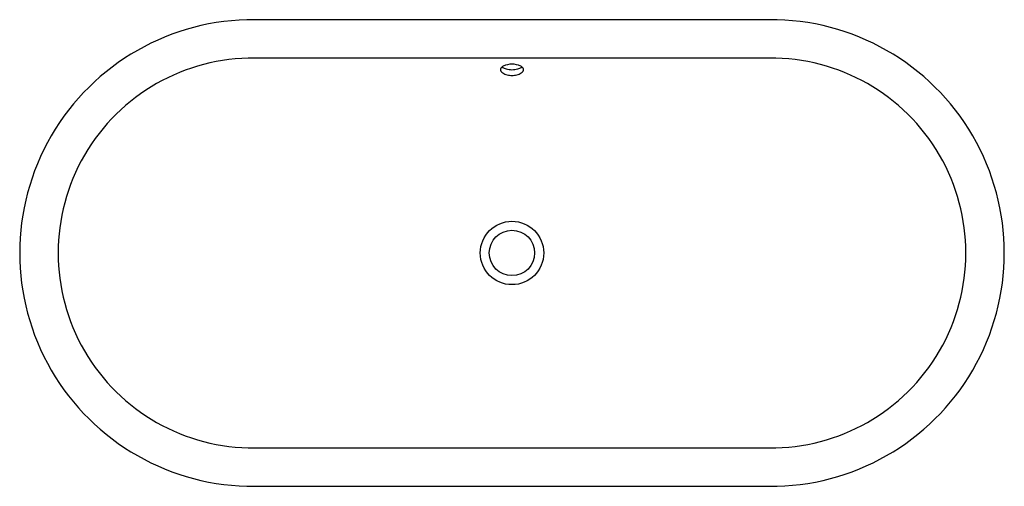
# Model space of a CAD drawing. Units: inches. Extents: x 4497.5 to 4530.5, y 176.2 to 191.9.
import ezdxf

# ---------------------------------------------------------------- set-up
doc = ezdxf.new("R2010")
doc.units = ezdxf.units.IN
doc.header["$LTSCALE"] = 0.64311
doc.header["$MEASUREMENT"] = 0
doc.layers.get('0').update_dxf_attribs({"color": 255, "linetype": 'CONTINUOUS'})
doc.layers.get('Defpoints').update_dxf_attribs({"linetype": 'CONTINUOUS'})
doc.styles.get("Standard").update_dxf_attribs({"font": 'txt', "width": 0.8})

msp = doc.modelspace()

# ---------------------------------------------------------------- linework, layer by layer
for p, q in [((4522.653, 191.856), (4505.403, 191.856)), ((4522.653, 190.568), (4505.403, 190.568)), ((4505.403, 177.497), (4522.653, 177.497)), ((4505.403, 176.209), (4522.653, 176.209))]:
    msp.add_line(p, q)
for radius in [1.062, 0.76]:
    msp.add_circle((4514.028, 184.033), radius)
for centre, radius, start, end in [((4505.344, 184.033), 7.824, 89.5669, 270.4331), ((4522.712, 184.033), 7.824, 269.5669, 90.4331), ((4505.344, 184.033), 6.536, 89.482, 270.518), ((4522.712, 184.033), 6.536, 269.482, 90.518), ((4513.754, 190.173), 0.118, 127.7328, 168.4686), ((4513.753, 190.192), 0.114, 177.4642, 214.3182), ((4513.864, 190.054), 0.28, 117.5259, 130.574), ((4513.963, 190.664), 0.474, 235.0905, 254.3618), ((4514.049, 189.563), 0.803, 91.4875, 113.0364), ((4514.08, 191.204), 1.026, 256.1869, 267.0946), ((4514.007, 189.563), 0.803, 66.9636, 88.5125), ((4513.976, 191.204), 1.026, 272.9054, 283.8131), ((4514.093, 190.664), 0.474, 285.6382, 304.9095), ((4514.192, 190.054), 0.28, 49.426, 62.4741), ((4514.302, 190.173), 0.118, 11.5314, 52.2672), ((4514.303, 190.192), 0.114, 325.6818, 2.5358), ((4513.879, 190.289), 0.273, 216.1442, 250.5892), ((4514.008, 190.584), 0.595, 248.312, 263.9858), ((4514.071, 191.479), 1.492, 265.1662, 268.3438), ((4513.985, 191.479), 1.492, 271.6562, 274.8338), ((4514.048, 190.584), 0.595, 276.0142, 291.688), ((4514.177, 190.289), 0.273, 289.4108, 323.8558)]:
    msp.add_arc(centre, radius, start, end)

# ---------------------------------------------------------------- texts
at = {"layer": 'Defpoints'}
for tag, p, s in [('MODELNUMBER', (4514.025, 184.037), 'K-20213-PAT'), ('TRADENAME', (4514.025, 184.036), 'IRON PLAINS/WADING POOL'), ('PRODUCT', (4514.025, 184.034), 'BATHROOM SINK')]:
    msp.add_attdef(tag, p, s, height=0.001, dxfattribs=at)

doc.saveas('drawing.dxf')
